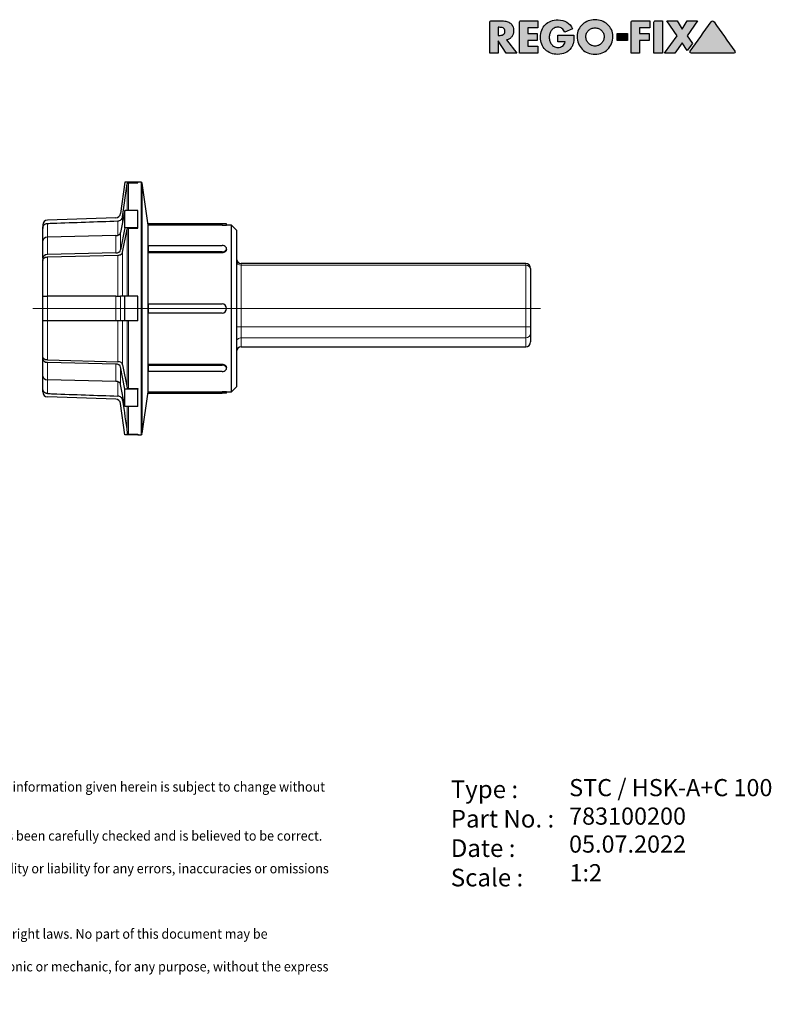
# Model space of a CAD drawing. Units: millimetres. Extents: x 15 to 284, y -11 to 190.
# Drawn here: x 131 to 284, y -11 to 190 of the extents above; entities that cross this region are included whole.
import ezdxf
from ezdxf.entities.mleader import LeaderData, LeaderLine
from ezdxf.lldxf.tags import DXFTag
from ezdxf.math import Vec2, Vec3

# ---------------------------------------------------------------- set-up
doc = ezdxf.new("R2010")
doc.units = ezdxf.units.MM
for name, color, linetype in [('Default', 7, 'Continuous'), ('mittellinie', 7, 'Continuous'), ('schraffur', 7, 'Continuous'), ('tangente', 7, 'Continuous'), ('visible', 7, 'Continuous')]:
    doc.layers.add(name, color=color, linetype=linetype)
tags = doc.linetypes.add('CENTER2', pattern=[28.575, 19.05, -3.175, 3.175, -3.175]).pattern_tags.tags
tags[10:11] = [DXFTag(74, 4), DXFTag(75, 0), DXFTag(340, '0'), DXFTag(46, 0.0), DXFTag(50, 0.0), DXFTag(44, 0.0), DXFTag(45, 0.0)]
tags[8:9] = [DXFTag(74, 4), DXFTag(75, 0), DXFTag(340, '0'), DXFTag(46, 0.0), DXFTag(50, 0.0), DXFTag(44, 0.0), DXFTag(45, 0.0)]
tags[6:7] = [DXFTag(74, 4), DXFTag(75, 0), DXFTag(340, '0'), DXFTag(46, 0.0), DXFTag(50, 0.0), DXFTag(44, 0.0), DXFTag(45, 0.0)]
tags[4:5] = [DXFTag(74, 4), DXFTag(75, 0), DXFTag(340, '0'), DXFTag(46, 0.0), DXFTag(50, 0.0), DXFTag(44, 0.0), DXFTag(45, 0.0)]

# ---------------------------------------------------------------- blocks, each defined once
blk = doc.blocks.new('SEANNOT_GROUP')
at = {"layer": 'mittellinie', "color": 136, "linetype": 'CENTER2', "lineweight": 13}
blk.add_line((133.82, 131.04), (237.32, 131.04), dxfattribs=at)
blk = doc.blocks.new('_Dot')
at = {"color": 0, "linetype": 'ByBlock', "lineweight": -2}
blk.add_line((-0.5, 0), (-1, 0), dxfattribs=at)
at = {"color": 0, "linetype": 'ByBlock', "const_width": 0.5}
blk.add_lwpolyline([(-0.25, 0, 1), (0.25, 0, 1)], format="xyb", close=True, dxfattribs=at)
blk = doc.blocks.new('RF-Homepage')
at = {"layer": 'schraffur', "linetype": 'Continuous', "lineweight": 5}
h = blk.add_hatch(color=7, dxfattribs=at)
edge = h.paths.add_edge_path()
edge.add_spline(control_points=[(230.4, 185.82), (230.63, 185.86), (230.84, 185.94), (231.02, 186.05), (231.2, 186.17), (231.34, 186.31), (231.47, 186.48), (231.59, 186.64), (231.68, 186.83), (231.75, 187.03), (231.81, 187.24), (231.84, 187.45), (231.84, 188.04), (231.78, 188.34), (231.67, 188.6), (231.55, 188.85), (231.39, 189.06), (231.18, 189.22), (230.98, 189.39), (230.74, 189.51), (230.46, 189.59), (230.18, 189.67), (229.88, 189.71), (229.55, 189.71), (228.79, 189.71), (228.04, 189.71), (227.28, 189.71), (227.21, 189.71), (227.14, 189.68), (227.03, 189.57), (227, 189.5), (227, 189.42), (227, 187.32), (227, 185.22), (227, 183.12)], knot_values=[0, 0, 0, 0, 0.04393, 0.04393, 0.04393, 0.085276, 0.085276, 0.085276, 0.126753, 0.126753, 0.126753, 0.168816, 0.168816, 0.232751, 0.232751, 0.232751, 0.285836, 0.285836, 0.285836, 0.34017, 0.34017, 0.34017, 0.401012, 0.401012, 0.401012, 0.552059, 0.552059, 0.552059, 0.567088, 0.567088, 0.581516, 0.581516, 0.581516, 1, 1, 1, 1], degree=3, periodic=0)
edge.add_line((227, 183.12), (228.71, 183.12))
edge.add_line((228.71, 183.12), (228.71, 185.65))
edge.add_line((228.71, 185.65), (230.34, 183.12))
edge.add_line((230.34, 183.12), (232.48, 183.12))
edge.add_line((232.48, 183.12), (230.4, 185.82))
edge = h.paths.add_edge_path()
edge.add_line((228.71, 188.4), (228.71, 186.75))
edge.add_line((228.71, 186.75), (228.88, 186.75))
edge.add_spline(control_points=[(228.88, 186.75), (229.02, 186.75), (229.16, 186.76), (229.3, 186.78), (229.44, 186.8), (229.56, 186.84), (229.68, 186.9), (229.8, 186.95), (229.89, 187.03), (230.03, 187.25), (230.06, 187.4), (230.06, 187.75), (230.03, 187.9), (229.89, 188.12), (229.8, 188.2), (229.68, 188.26), (229.56, 188.31), (229.44, 188.35), (229.3, 188.37), (229.16, 188.39), (229.02, 188.4), (228.88, 188.4), (228.82, 188.4), (228.77, 188.4), (228.71, 188.4)], knot_values=[0, 0, 0, 0, 0.120356, 0.120356, 0.120356, 0.236352, 0.236352, 0.236352, 0.355132, 0.355132, 0.473911, 0.473911, 0.594234, 0.594234, 0.714556, 0.714556, 0.714556, 0.830343, 0.830343, 0.830343, 0.950696, 0.950696, 0.950696, 1, 1, 1, 1], degree=3, periodic=0)
h = blk.add_hatch(color=7, dxfattribs=at)
edge = h.paths.add_edge_path()
edge.add_spline(control_points=[(236.78, 189.71), (235.62, 189.71), (234.47, 189.71), (233.31, 189.71), (233.23, 189.71), (233.16, 189.68), (233.05, 189.57), (233.02, 189.5), (233.02, 189.42), (233.02, 187.32), (233.02, 185.22), (233.02, 183.12)], knot_values=[0, 0, 0, 0, 0.339289, 0.339289, 0.339289, 0.361867, 0.361867, 0.383542, 0.383542, 0.383542, 1, 1, 1, 1], degree=3, periodic=0)
edge.add_line((233.02, 183.12), (236.78, 183.12))
edge.add_line((236.78, 183.12), (236.78, 184.57))
edge.add_line((236.78, 184.57), (234.73, 184.57))
edge.add_line((234.73, 184.57), (234.73, 185.7))
edge.add_line((234.73, 185.7), (236.68, 185.7))
edge.add_line((236.68, 185.7), (236.68, 187.16))
edge.add_line((236.68, 187.16), (234.73, 187.16))
edge.add_line((234.73, 187.16), (234.73, 188.26))
edge.add_line((234.73, 188.26), (236.78, 188.26))
edge.add_line((236.78, 188.26), (236.78, 189.71))
h = blk.add_hatch(color=7, dxfattribs=at)
edge = h.paths.add_edge_path()
edge.add_spline(control_points=[(243.88, 188.06), (243.6, 188.69), (243.2, 189.15), (242.18, 189.76), (241.59, 189.91), (240.38, 189.91), (239.89, 189.83), (239.45, 189.66), (239.01, 189.49), (238.63, 189.25), (238.32, 188.94), (238.01, 188.63), (237.76, 188.26), (237.59, 187.82), (237.42, 187.38), (237.33, 186.9), (237.33, 185.84), (237.42, 185.37), (237.59, 184.94), (237.76, 184.51), (238, 184.14), (238.31, 183.84), (238.61, 183.53), (238.99, 183.3), (239.42, 183.13), (239.85, 182.96), (240.33, 182.88), (241.4, 182.88), (241.91, 182.98), (242.38, 183.18), (242.85, 183.39), (243.24, 183.72), (243.57, 184.18), (243.71, 184.37), (243.81, 184.56), (243.88, 184.75), (243.96, 184.94), (244.01, 185.14), (244.08, 185.54), (244.11, 185.74), (244.12, 185.94), (244.13, 186.15), (244.14, 186.36), (244.14, 186.58), (244.14, 186.65), (244.14, 186.71), (244.14, 186.78)], knot_values=[0, 0, 0, 0, 0.090318, 0.090318, 0.180636, 0.180636, 0.250511, 0.250511, 0.250511, 0.315318, 0.315318, 0.315318, 0.380099, 0.380099, 0.380099, 0.452117, 0.452117, 0.521341, 0.521341, 0.521341, 0.585058, 0.585058, 0.585058, 0.648804, 0.648804, 0.648804, 0.718817, 0.718817, 0.794482, 0.794482, 0.794482, 0.869737, 0.869737, 0.869737, 0.901352, 0.901352, 0.901352, 0.930638, 0.930638, 0.959924, 0.959924, 0.959924, 0.99046, 0.99046, 0.99046, 1, 1, 1, 1], degree=3, periodic=0)
edge.add_line((244.14, 186.78), (240.83, 186.78))
edge.add_line((240.83, 186.78), (240.83, 185.43))
edge.add_line((240.83, 185.43), (242.33, 185.43))
edge.add_spline(control_points=[(242.33, 185.43), (242.32, 185.24), (242.26, 185.07), (242.18, 184.93), (242.09, 184.79), (241.98, 184.67), (241.85, 184.58), (241.71, 184.48), (241.56, 184.41), (241.39, 184.36), (241.22, 184.31), (241.04, 184.29), (240.57, 184.29), (240.32, 184.34), (240.1, 184.46), (239.89, 184.58), (239.71, 184.74), (239.56, 184.93), (239.42, 185.13), (239.31, 185.35), (239.16, 185.84), (239.12, 186.09), (239.12, 186.6), (239.15, 186.85), (239.23, 187.1), (239.3, 187.35), (239.41, 187.57), (239.55, 187.77), (239.69, 187.96), (239.87, 188.13), (240.08, 188.25), (240.3, 188.37), (240.55, 188.43), (241.18, 188.43), (241.47, 188.34), (241.71, 188.14), (241.96, 187.95), (242.14, 187.7), (242.26, 187.38)], knot_values=[0, 0, 0, 0, 0.052841, 0.052841, 0.052841, 0.101808, 0.101808, 0.101808, 0.152742, 0.152742, 0.152742, 0.204687, 0.204687, 0.285202, 0.285202, 0.285202, 0.35757, 0.35757, 0.35757, 0.434011, 0.434011, 0.510452, 0.510452, 0.584846, 0.584846, 0.584846, 0.659397, 0.659397, 0.659397, 0.732208, 0.732208, 0.732208, 0.808821, 0.808821, 0.905063, 0.905063, 0.905063, 1, 1, 1, 1], degree=3, periodic=0)
edge.add_line((242.26, 187.38), (243.88, 188.06))
h = blk.add_hatch(color=7, dxfattribs=at)
edge = h.paths.add_edge_path()
edge.add_spline(control_points=[(248.44, 189.95), (247.97, 189.95), (247.51, 189.87), (247.07, 189.7), (246.63, 189.53), (246.24, 189.3), (245.9, 189), (245.56, 188.7), (245.3, 188.34), (245.09, 187.92), (244.89, 187.5), (244.79, 187.05), (244.79, 186.01), (244.88, 185.52), (245.06, 185.08), (245.24, 184.63), (245.5, 184.25), (246.15, 183.6), (246.53, 183.35), (246.98, 183.17), (247.43, 182.99), (247.91, 182.9), (248.97, 182.9), (249.46, 182.99), (249.91, 183.17), (250.36, 183.35), (250.74, 183.6), (251.06, 183.92), (251.38, 184.25), (251.63, 184.63), (251.82, 185.08), (252, 185.52), (252.09, 186.01), (252.09, 187.05), (251.99, 187.5), (251.79, 187.92), (251.59, 188.34), (251.31, 188.69), (250.98, 189), (250.64, 189.3), (250.25, 189.54), (249.81, 189.7), (249.38, 189.86), (248.92, 189.95), (248.44, 189.95)], knot_values=[0, 0, 0, 0, 0.062091, 0.062091, 0.062091, 0.122527, 0.122527, 0.122527, 0.182411, 0.182411, 0.182411, 0.244309, 0.244309, 0.31139, 0.31139, 0.31139, 0.373038, 0.373038, 0.434249, 0.434249, 0.434249, 0.50051, 0.50051, 0.566483, 0.566483, 0.566483, 0.627746, 0.627746, 0.627746, 0.689048, 0.689048, 0.689048, 0.756102, 0.756102, 0.817975, 0.817975, 0.817975, 0.877926, 0.877926, 0.877926, 0.9382, 0.9382, 0.9382, 1, 1, 1, 1], degree=3, periodic=0)
edge = h.paths.add_edge_path()
edge.add_spline(control_points=[(248.44, 184.57), (248.7, 184.57), (248.95, 184.62), (249.17, 184.72), (249.4, 184.82), (249.59, 184.96), (249.93, 185.31), (250.07, 185.51), (250.16, 185.75), (250.26, 185.99), (250.31, 186.25), (250.31, 186.76), (250.26, 186.98), (250.16, 187.19), (250.06, 187.4), (249.93, 187.59), (249.76, 187.75), (249.6, 187.92), (249.4, 188.05), (249.17, 188.14), (248.94, 188.23), (248.7, 188.29), (248.19, 188.29), (247.94, 188.24), (247.72, 188.14), (247.49, 188.04), (247.29, 187.92), (247.12, 187.75), (246.96, 187.59), (246.82, 187.4), (246.72, 187.19), (246.62, 186.98), (246.57, 186.76), (246.57, 186.25), (246.62, 185.99), (246.82, 185.51), (246.96, 185.31), (247.29, 184.96), (247.49, 184.82), (247.72, 184.72), (247.94, 184.62), (248.19, 184.57), (248.44, 184.57)], knot_values=[0, 0, 0, 0, 0.063792, 0.063792, 0.063792, 0.126583, 0.126583, 0.189375, 0.189375, 0.189375, 0.260408, 0.260408, 0.315974, 0.315974, 0.315974, 0.375109, 0.375109, 0.375109, 0.435995, 0.435995, 0.435995, 0.499769, 0.499769, 0.563543, 0.563543, 0.563543, 0.624232, 0.624232, 0.624232, 0.683587, 0.683587, 0.683587, 0.735794, 0.735794, 0.802534, 0.802534, 0.869273, 0.869273, 0.936013, 0.936013, 0.936013, 1, 1, 1, 1], degree=3, periodic=0)
h = blk.add_hatch(color=7, dxfattribs=at)
edge = h.paths.add_edge_path()
edge.add_spline(control_points=[(259.59, 189.71), (258.43, 189.71), (257.27, 189.71), (256.11, 189.71), (256.03, 189.71), (255.96, 189.68), (255.85, 189.57), (255.82, 189.5), (255.82, 189.42), (255.82, 187.32), (255.82, 185.22), (255.82, 183.12)], knot_values=[0, 0, 0, 0, 0.339662, 0.339662, 0.339662, 0.362332, 0.362332, 0.384095, 0.384095, 0.384095, 1, 1, 1, 1], degree=3, periodic=0)
edge.add_line((255.82, 183.12), (257.54, 183.12))
edge.add_line((257.54, 183.12), (257.54, 185.7))
edge.add_line((257.54, 185.7), (259.49, 185.7))
edge.add_line((259.49, 185.7), (259.49, 187.16))
edge.add_line((259.49, 187.16), (257.54, 187.16))
edge.add_line((257.54, 187.16), (257.54, 188.26))
edge.add_line((257.54, 188.26), (259.59, 188.26))
edge.add_line((259.59, 188.26), (259.59, 189.71))
h = blk.add_hatch(color=7, dxfattribs=at)
edge = h.paths.add_edge_path()
edge.add_spline(control_points=[(262.19, 189.73), (261.71, 189.73), (261.24, 189.73), (260.76, 189.73), (260.68, 189.73), (260.62, 189.7), (260.56, 189.64), (260.5, 189.59), (260.47, 189.52), (260.47, 189.44)], knot_values=[0, 0, 0, 0, 0.75801, 0.75801, 0.75801, 0.878982, 0.878982, 0.878982, 1, 1, 1, 1], degree=3, periodic=0)
edge.add_line((260.47, 189.44), (260.47, 183.12))
edge.add_line((260.47, 183.12), (262.19, 183.12))
edge.add_line((262.19, 183.12), (262.19, 189.73))
for points in [[(266.22, 188), (265.21, 189.71), (263.11, 189.71), (265.21, 186.64), (262.63, 183.12), (264.7, 183.12), (266.22, 185.26), (267.26, 183.65), (268.29, 185.11), (267.23, 186.64), (269.34, 189.71), (267.23, 189.71)], [(255.07, 185.7), (255.07, 187.16), (252.94, 187.16), (252.94, 185.7)]]:
    blk.add_hatch(color=7, dxfattribs=at).paths.add_polyline_path(points)
h = blk.add_hatch(color=7, dxfattribs=at)
edge = h.paths.add_edge_path()
edge.add_spline(control_points=[(272.71, 189.53), (272.62, 189.65), (272.52, 189.71), (272.28, 189.71), (272.19, 189.65), (272.1, 189.53), (270.7, 187.54), (269.29, 185.54), (267.88, 183.55)], knot_values=[0, 0, 0, 0, 0.044509, 0.044509, 0.090836, 0.090836, 0.090836, 1, 1, 1, 1], degree=3, periodic=0)
edge.add_spline(control_points=[(267.88, 183.55), (267.83, 183.46), (267.8, 183.39), (267.8, 183.34), (267.81, 183.19), (267.91, 183.12), (268.11, 183.12)], knot_values=[0, 0, 0, 0, 0.343907, 0.343907, 0.343907, 1, 1, 1, 1], degree=3, periodic=0)
edge.add_spline(control_points=[(268.11, 183.12), (270.98, 183.12), (273.85, 183.12), (276.72, 183.12), (276.91, 183.12), (277.01, 183.19), (277.01, 183.4), (276.98, 183.47), (276.93, 183.55), (275.53, 185.54), (274.12, 187.54), (272.71, 189.53)], knot_values=[0, 0, 0, 0, 0.518887, 0.518887, 0.518887, 0.54491, 0.54491, 0.558135, 0.558135, 0.558135, 1, 1, 1, 1], degree=3, periodic=0)
at = {"layer": 'Default', "color": 7, "linetype": 'Continuous', "lineweight": 25}
for p, q in [((236.78, 189.71), (236.78, 188.26)), ((259.59, 189.71), (259.59, 188.26)), ((260.47, 183.12), (260.47, 189.44)), ((262.19, 189.73), (262.19, 183.12)), ((265.21, 186.64), (263.11, 189.71)), ((263.11, 189.71), (265.21, 189.71)), ((265.21, 189.71), (266.22, 188)), ((266.22, 188), (267.23, 189.71)), ((269.34, 189.71), (267.23, 186.64)), ((267.23, 189.71), (269.34, 189.71)), ((228.71, 188.4), (228.71, 186.75)), ((234.73, 188.26), (234.73, 187.16)), ((236.78, 188.26), (234.73, 188.26)), ((234.73, 187.16), (236.68, 187.16)), ((236.68, 187.16), (236.68, 185.7)), ((243.88, 188.06), (242.26, 187.38)), ((252.94, 187.16), (255.07, 187.16)), ((252.94, 185.7), (252.94, 187.16)), ((255.07, 187.16), (255.07, 185.7)), ((257.54, 188.26), (257.54, 187.16)), ((259.59, 188.26), (257.54, 188.26)), ((257.54, 187.16), (259.49, 187.16)), ((259.49, 187.16), (259.49, 185.7)), ((228.71, 186.75), (228.88, 186.75)), ((228.71, 185.65), (228.71, 183.12)), ((230.34, 183.12), (228.71, 185.65)), ((230.4, 185.82), (232.48, 183.12)), ((234.73, 185.7), (234.73, 184.57)), ((236.68, 185.7), (234.73, 185.7)), ((240.83, 186.78), (244.14, 186.78)), ((240.83, 185.43), (240.83, 186.78)), ((242.33, 185.43), (240.83, 185.43)), ((255.07, 185.7), (252.94, 185.7)), ((257.54, 185.7), (257.54, 183.12)), ((259.49, 185.7), (257.54, 185.7)), ((262.63, 183.12), (265.21, 186.64)), ((266.22, 185.26), (264.7, 183.12)), ((267.26, 183.65), (266.22, 185.26)), ((267.23, 186.64), (268.29, 185.11)), ((268.29, 185.11), (267.26, 183.65)), ((228.71, 183.12), (227, 183.12)), ((232.48, 183.12), (230.34, 183.12)), ((236.78, 183.12), (233.02, 183.12)), ((234.73, 184.57), (236.78, 184.57)), ((236.78, 184.57), (236.78, 183.12)), ((257.54, 183.12), (255.82, 183.12)), ((262.19, 183.12), (260.47, 183.12)), ((264.7, 183.12), (262.63, 183.12))]:
    blk.add_line(p, q, dxfattribs=at)
for points, knots in [([(227, 183.12), (227, 185.22), (227, 187.32), (227, 189.42), (227, 189.5), (227.03, 189.57), (227.14, 189.68), (227.21, 189.71), (227.28, 189.71), (228.04, 189.71), (228.79, 189.71), (229.55, 189.71), (229.88, 189.71), (230.18, 189.67), (230.46, 189.59), (230.74, 189.51), (230.98, 189.39), (231.18, 189.22), (231.39, 189.06), (231.55, 188.85), (231.67, 188.6), (231.78, 188.34), (231.84, 188.04), (231.84, 187.45), (231.81, 187.24), (231.75, 187.03), (231.68, 186.83), (231.59, 186.64), (231.47, 186.48), (231.34, 186.31), (231.2, 186.17), (231.02, 186.05), (230.84, 185.94), (230.63, 185.86), (230.4, 185.82)], [0, 0, 0, 0, 0.418484, 0.418484, 0.418484, 0.432912, 0.432912, 0.447941, 0.447941, 0.447941, 0.598988, 0.598988, 0.598988, 0.65983, 0.65983, 0.65983, 0.714164, 0.714164, 0.714164, 0.767249, 0.767249, 0.767249, 0.831184, 0.831184, 0.873247, 0.873247, 0.873247, 0.914724, 0.914724, 0.914724, 0.95607, 0.95607, 0.95607, 1, 1, 1, 1]), ([(233.02, 183.12), (233.02, 185.22), (233.02, 187.32), (233.02, 189.42), (233.02, 189.5), (233.05, 189.57), (233.16, 189.68), (233.23, 189.71), (233.31, 189.71), (234.47, 189.71), (235.62, 189.71), (236.78, 189.71)], [0, 0, 0, 0, 0.616458, 0.616458, 0.616458, 0.638133, 0.638133, 0.660711, 0.660711, 0.660711, 1, 1, 1, 1]), ([(244.14, 186.78), (244.14, 186.71), (244.14, 186.65), (244.14, 186.58), (244.14, 186.36), (244.13, 186.15), (244.12, 185.94), (244.11, 185.74), (244.08, 185.54), (244.01, 185.14), (243.96, 184.94), (243.88, 184.75), (243.81, 184.56), (243.71, 184.37), (243.57, 184.18), (243.24, 183.72), (242.85, 183.39), (242.38, 183.18), (241.91, 182.98), (241.4, 182.88), (240.33, 182.88), (239.85, 182.96), (239.42, 183.13), (238.99, 183.3), (238.61, 183.53), (238.31, 183.84), (238, 184.14), (237.76, 184.51), (237.59, 184.94), (237.42, 185.37), (237.33, 185.84), (237.33, 186.9), (237.42, 187.38), (237.59, 187.82), (237.76, 188.26), (238.01, 188.63), (238.32, 188.94), (238.63, 189.25), (239.01, 189.49), (239.45, 189.66), (239.89, 189.83), (240.38, 189.91), (241.59, 189.91), (242.18, 189.76), (243.2, 189.15), (243.6, 188.69), (243.88, 188.06)], [0, 0, 0, 0, 0.00954, 0.00954, 0.00954, 0.040076, 0.040076, 0.040076, 0.069362, 0.069362, 0.098648, 0.098648, 0.098648, 0.130263, 0.130263, 0.130263, 0.205518, 0.205518, 0.205518, 0.281183, 0.281183, 0.351196, 0.351196, 0.351196, 0.414942, 0.414942, 0.414942, 0.478659, 0.478659, 0.478659, 0.547883, 0.547883, 0.619901, 0.619901, 0.619901, 0.684682, 0.684682, 0.684682, 0.749489, 0.749489, 0.749489, 0.819364, 0.819364, 0.909682, 0.909682, 1, 1, 1, 1]), ([(248.44, 189.95), (248.92, 189.95), (249.38, 189.86), (249.81, 189.7), (250.25, 189.54), (250.64, 189.3), (250.98, 189), (251.31, 188.69), (251.59, 188.34), (251.79, 187.92), (251.99, 187.5), (252.09, 187.05), (252.09, 186.01), (252, 185.52), (251.82, 185.08), (251.63, 184.63), (251.38, 184.25), (251.06, 183.92), (250.74, 183.6), (250.36, 183.35), (249.91, 183.17), (249.46, 182.99), (248.97, 182.9), (247.91, 182.9), (247.43, 182.99), (246.98, 183.17), (246.53, 183.35), (246.15, 183.6), (245.5, 184.25), (245.24, 184.63), (245.06, 185.08), (244.88, 185.52), (244.79, 186.01), (244.79, 187.05), (244.89, 187.5), (245.09, 187.92), (245.3, 188.34), (245.56, 188.7), (245.9, 189), (246.24, 189.3), (246.63, 189.53), (247.07, 189.7), (247.51, 189.87), (247.97, 189.95), (248.44, 189.95)], [0, 0, 0, 0, 0.0618, 0.0618, 0.0618, 0.122074, 0.122074, 0.122074, 0.182025, 0.182025, 0.182025, 0.243898, 0.243898, 0.310952, 0.310952, 0.310952, 0.372254, 0.372254, 0.372254, 0.433517, 0.433517, 0.433517, 0.49949, 0.49949, 0.565751, 0.565751, 0.565751, 0.626962, 0.626962, 0.68861, 0.68861, 0.68861, 0.755691, 0.755691, 0.817589, 0.817589, 0.817589, 0.877473, 0.877473, 0.877473, 0.937909, 0.937909, 0.937909, 1, 1, 1, 1]), ([(255.82, 183.12), (255.82, 185.22), (255.82, 187.32), (255.82, 189.42), (255.82, 189.5), (255.85, 189.57), (255.96, 189.68), (256.03, 189.71), (256.11, 189.71), (257.27, 189.71), (258.43, 189.71), (259.59, 189.71)], [0, 0, 0, 0, 0.615905, 0.615905, 0.615905, 0.637668, 0.637668, 0.660338, 0.660338, 0.660338, 1, 1, 1, 1]), ([(260.47, 189.44), (260.47, 189.52), (260.5, 189.59), (260.56, 189.64), (260.62, 189.7), (260.68, 189.73), (260.76, 189.73), (261.24, 189.73), (261.71, 189.73), (262.19, 189.73)], [0, 0, 0, 0, 0.121018, 0.121018, 0.121018, 0.24199, 0.24199, 0.24199, 1, 1, 1, 1]), ([(267.88, 183.55), (269.29, 185.54), (270.7, 187.54), (272.1, 189.53), (272.19, 189.65), (272.28, 189.71), (272.52, 189.71), (272.62, 189.65), (272.71, 189.53)], [0, 0, 0, 0, 0.909164, 0.909164, 0.909164, 0.955491, 0.955491, 1, 1, 1, 1]), ([(272.71, 189.53), (274.12, 187.54), (275.53, 185.54), (276.93, 183.55), (276.98, 183.47), (277.01, 183.4), (277.01, 183.19), (276.91, 183.12), (276.72, 183.12), (273.85, 183.12), (270.98, 183.12), (268.11, 183.12)], [0, 0, 0, 0, 0.441865, 0.441865, 0.441865, 0.45509, 0.45509, 0.481113, 0.481113, 0.481113, 1, 1, 1, 1]), ([(228.88, 186.75), (229.02, 186.75), (229.16, 186.76), (229.3, 186.78), (229.44, 186.8), (229.56, 186.84), (229.68, 186.9), (229.8, 186.95), (229.89, 187.03), (230.03, 187.25), (230.06, 187.4), (230.06, 187.75), (230.03, 187.9), (229.89, 188.12), (229.8, 188.2), (229.68, 188.26), (229.56, 188.31), (229.44, 188.35), (229.3, 188.37), (229.16, 188.39), (229.02, 188.4), (228.88, 188.4), (228.82, 188.4), (228.77, 188.4), (228.71, 188.4)], [0, 0, 0, 0, 0.120356, 0.120356, 0.120356, 0.236352, 0.236352, 0.236352, 0.355132, 0.355132, 0.473911, 0.473911, 0.594234, 0.594234, 0.714556, 0.714556, 0.714556, 0.830343, 0.830343, 0.830343, 0.950696, 0.950696, 0.950696, 1, 1, 1, 1]), ([(242.26, 187.38), (242.14, 187.7), (241.96, 187.95), (241.71, 188.14), (241.47, 188.34), (241.18, 188.43), (240.55, 188.43), (240.3, 188.37), (240.08, 188.25), (239.87, 188.13), (239.69, 187.96), (239.55, 187.77), (239.41, 187.57), (239.3, 187.35), (239.23, 187.1), (239.15, 186.85), (239.12, 186.6), (239.12, 186.09), (239.16, 185.84), (239.31, 185.35), (239.42, 185.13), (239.56, 184.93), (239.71, 184.74), (239.89, 184.58), (240.1, 184.46), (240.32, 184.34), (240.57, 184.29), (241.04, 184.29), (241.22, 184.31), (241.39, 184.36), (241.56, 184.41), (241.71, 184.48), (241.85, 184.58), (241.98, 184.67), (242.09, 184.79), (242.18, 184.93), (242.26, 185.07), (242.32, 185.24), (242.33, 185.43)], [0, 0, 0, 0, 0.094937, 0.094937, 0.094937, 0.191179, 0.191179, 0.267792, 0.267792, 0.267792, 0.340603, 0.340603, 0.340603, 0.415154, 0.415154, 0.415154, 0.489548, 0.489548, 0.565989, 0.565989, 0.64243, 0.64243, 0.64243, 0.714798, 0.714798, 0.714798, 0.795313, 0.795313, 0.847258, 0.847258, 0.847258, 0.898192, 0.898192, 0.898192, 0.947159, 0.947159, 0.947159, 1, 1, 1, 1]), ([(248.44, 184.57), (248.7, 184.57), (248.95, 184.62), (249.17, 184.72), (249.4, 184.82), (249.59, 184.96), (249.93, 185.31), (250.07, 185.51), (250.16, 185.75), (250.26, 185.99), (250.31, 186.25), (250.31, 186.76), (250.26, 186.98), (250.16, 187.19), (250.06, 187.4), (249.93, 187.59), (249.76, 187.75), (249.6, 187.92), (249.4, 188.05), (249.17, 188.14), (248.94, 188.23), (248.7, 188.29), (248.19, 188.29), (247.94, 188.24), (247.72, 188.14), (247.49, 188.04), (247.29, 187.92), (247.12, 187.75), (246.96, 187.59), (246.82, 187.4), (246.72, 187.19), (246.62, 186.98), (246.57, 186.76), (246.57, 186.25), (246.62, 185.99), (246.82, 185.51), (246.96, 185.31), (247.29, 184.96), (247.49, 184.82), (247.72, 184.72), (247.94, 184.62), (248.19, 184.57), (248.44, 184.57)], [0, 0, 0, 0, 0.063792, 0.063792, 0.063792, 0.126583, 0.126583, 0.189375, 0.189375, 0.189375, 0.260408, 0.260408, 0.315974, 0.315974, 0.315974, 0.375109, 0.375109, 0.375109, 0.435995, 0.435995, 0.435995, 0.499769, 0.499769, 0.563543, 0.563543, 0.563543, 0.624232, 0.624232, 0.624232, 0.683587, 0.683587, 0.683587, 0.735794, 0.735794, 0.802534, 0.802534, 0.869273, 0.869273, 0.936013, 0.936013, 0.936013, 1, 1, 1, 1]), ([(268.11, 183.12), (267.91, 183.12), (267.81, 183.19), (267.8, 183.34), (267.8, 183.39), (267.83, 183.46), (267.88, 183.55)], [0, 0, 0, 0, 0.656093, 0.656093, 0.656093, 1, 1, 1, 1])]:
    blk.add_open_spline(points, degree=3, knots=knots, dxfattribs=at)
at = {"layer": 'Default', "attachment_point": 1}
for s, insert, char_height, width in [('{\\fArial Narrow|b0||i0||c0|p34;\\C7;\\H2.;\\W0.94;This is a non-controlled copy. All information given herein is subject to change without notice\\P}{\\fArial Narrow|b0||i0||c0|p34;\\C7;\\H2.;\\W0.94;\\P}{\\fArial Narrow|b0||i0||c0|p34;\\C7;\\H2.;\\W0.94;The information given herein has been carefully checked and is believed to be correct. REGO-FIX,\\P}{\\fArial Narrow|b0||i0||c0|p34;\\C7;\\H2.;\\W0.94;however, assumes no responsibility or liability for any errors, inaccuracies or omissions that may appear\\P}{\\fArial Narrow|b0||i0||c0|p34;\\C7;\\H2.;\\W0.94;in this drawing\\P}{\\fArial Narrow|b0||i0||c0|p34;\\C7;\\H2.;\\W0.94;\\P}{\\fArial Narrow|b0||i0||c0|p34;\\C7;\\H2.;\\W0.94;This document is subject to copyright laws. No part of this document may be reproduced or transmitted\\P}{\\fArial Narrow|b0||i0||c0|p34;\\C7;\\H2.;\\W0.94;in any form or any means, electronic or mechanic, for any purpose, without the express written permission\\P}{\\fArial Narrow|b0||i0||c0|p34;\\C7;\\H2.;\\W0.94;of REGO-FIX\\P}{\\fArial Narrow|b0||i0||c0|p34;\\C7;\\H1.5;\\W0.94;\\P}', (90.38, 34.49), 2, 104.0282), ('{\\fVectora Com 45 Light|b0||i0||c0|p34;\\C7;\\H3.6;\\W1.;Type :\\P}{\\fVectora Com 45 Light|b0||i0||c0|p34;\\C7;\\H3.6;\\W1.;Part No. :\\P}{\\fVectora Com 45 Light|b0||i0||c0|p34;\\C7;\\H3.6;\\W1.;Date : \\P}{\\fVectora Com 45 Light|b0||i0||c0|p34;\\C7;\\H3.6;\\W1.;Scale :}', (219.03, 34.77), 3.6, 23.7971)]:
    blk.add_mtext(s, dxfattribs=dict(at, insert=insert, char_height=char_height, width=width))
at = {"layer": 'Default', "color": 7, "linetype": 'Continuous', "lineweight": 35}
ml = blk.add_multileader_mtext('Standard', dxfattribs=at)
ml.set_content('{\\pxsm0.9;\\fVectora Com 45 Light|b1||i0||c0|p34;\\W1.;STC / HSK-A+C 100\\P}', color=256)
ml.set_leader_properties()
ml.set_arrow_properties(name='DOT')
ml.build(insert=Vec2(0, 0))
ml.multileader.update_dxf_attribs({"leader_type": 0, "dogleg_length": 0, "arrow_head_size": 5.25})
ctx = ml.context
ctx.base_point, ctx.char_height, ctx.arrow_head_size, ctx.landing_gap_size = Vec3(241.18, 33.23), 3.5, 5.25, 1.23
ctx.mtext.insert = Vec3(243.18, 35.06)
ml = blk.add_multileader_mtext('Standard', dxfattribs=at)
ml.set_content('{\\pxsm0.9;\\fVectora Com 45 Light|b1||i0||c0|p34;\\W1.;783100200\\P}', color=256)
ml.set_leader_properties()
ml.set_arrow_properties(name='DOT')
ml.build(insert=Vec2(0, 0))
ml.multileader.update_dxf_attribs({"leader_type": 0, "dogleg_length": 0, "arrow_head_size": 5.25})
ctx = ml.context
ctx.base_point, ctx.char_height, ctx.arrow_head_size, ctx.landing_gap_size = Vec3(241.15, 27.47), 3.5, 5.25, 1.23
ctx.mtext.insert = Vec3(243.15, 29.25)
at = {"layer": 'Default', "color": 7, "linetype": 'Continuous', "lineweight": 25}
ml = blk.add_multileader_mtext('Standard', dxfattribs=at)
ml.set_content('{\\pxsm0.9;\\fVectora Com 45 Light|b0||i0||c0|p34;\\W1.;05.07.2022\\P}', color=256)
ml.set_leader_properties()
ml.set_arrow_properties(name='DOT')
ml.build(insert=Vec2(0, 0))
ml.multileader.update_dxf_attribs({"leader_type": 0, "dogleg_length": 0, "arrow_head_size": 3.5})
ctx = ml.context
ctx.base_point, ctx.char_height, ctx.arrow_head_size, ctx.landing_gap_size = Vec3(241.15, 21.77), 3.5, 3.5, 1.23
ctx.mtext.insert = Vec3(243.15, 23.55)
at = {"layer": 'Default', "color": 7, "linetype": 'Continuous', "lineweight": 13}
ml = blk.add_multileader_mtext('Standard', dxfattribs=at)
ml.set_content('{\\pxsm0.9;\\fVectora Com 45 Light|b0||i0||c0|p34;\\W1.;1:2\\P}', color=256)
ml.set_leader_properties()
ml.set_arrow_properties(name='DOT')
ml.build(insert=Vec2(0, 0))
ml.multileader.update_dxf_attribs({"leader_type": 0, "dogleg_length": 0, "arrow_head_size": 3.5})
ctx = ml.context
ctx.base_point, ctx.char_height, ctx.arrow_head_size, ctx.landing_gap_size = Vec3(241.24, 15.95), 3.5, 3.5, 1.23
ctx.mtext.insert = Vec3(243.24, 17.7)

msp = doc.modelspace()

# ---------------------------------------------------------------- linework, layer by layer
at = {"layer": 'tangente', "color": 7, "linetype": 'Continuous', "lineweight": 13}
for p, q in [((153.3, 156.67), (153.3, 151.02)), ((155.87, 105.29), (155.87, 156.79)), ((153.06, 151.02), (153.06, 156.46)), ((156.12, 156.58), (156.12, 105.51)), ((151.17, 145.99), (151.17, 148.91)), ((152.12, 149.77), (152.12, 148.71)), ((136.78, 148.4), (136.78, 145.56)), ((153.06, 133.54), (153.06, 147.24)), ((153.3, 147.4), (153.3, 133.54)), ((172.39, 148.31), (172.39, 148.02)), ((136.78, 145.56), (136.78, 142.03)), ((150.73, 142.37), (150.73, 145.91)), ((151.69, 146.52), (151.69, 142.98)), ((172.39, 142.6), (172.39, 142.39)), ((136.78, 141.55), (136.78, 133.54)), ((151.17, 133.54), (151.17, 141.91)), ((152.12, 142.52), (152.12, 133.54)), ((176.32, 139.85), (176.32, 140.21)), ((176.32, 139.85), (176.32, 127.32)), ((234.32, 139.85), (176.32, 139.85)), ((234.32, 139.85), (234.32, 140.21)), ((234.32, 127.32), (234.32, 139.85)), ((136.78, 133.54), (136.78, 128.54)), ((150.73, 128.54), (150.73, 133.54)), ((151.69, 133.54), (151.69, 128.54)), ((136.78, 128.54), (136.78, 120.54)), ((151.17, 120.18), (151.17, 128.54)), ((152.12, 128.54), (152.12, 119.57)), ((153.06, 114.84), (153.06, 128.54)), ((153.3, 128.54), (153.3, 114.69)), ((176.32, 127.32), (176.32, 125.08)), ((234.32, 127.32), (176.32, 127.32)), ((234.32, 125.08), (234.32, 127.32)), ((176.32, 125.08), (176.32, 123.21)), ((234.32, 125.08), (176.32, 125.08)), ((234.32, 123.21), (234.32, 125.08)), ((136.78, 120.06), (136.78, 116.52)), ((150.73, 116.18), (150.73, 119.71)), ((151.69, 119.11), (151.69, 115.57)), ((172.39, 119.49), (172.39, 119.69)), ((136.78, 116.52), (136.78, 113.69)), ((151.17, 113.18), (151.17, 116.1)), ((152.12, 113.37), (152.12, 112.31)), ((172.39, 113.78), (172.39, 114.07)), ((153.06, 105.63), (153.06, 111.07)), ((153.3, 111.07), (153.3, 105.42))]:
    msp.add_line(p, q, dxfattribs=at)
for centre, major_axis, ratio, start_param, end_param in [((176.32, 140.71), (-1, 0), 0.855852, 0, 1.570796), ((234.32, 139), (-1, 0), 0.855852, 3.141593, 4.712389), ((176.32, 127.34), (1, 0), 0.02, 3.141593, 4.712389), ((234.32, 127.3), (1, 0), 0.02, 0, 1.570796), ((176.32, 124.2), (1, 0), 0.875852, 1.570796, 3.141593), ((234.32, 125.95), (1, 0), 0.875852, 4.712389, 6.283185)]:
    msp.add_ellipse(centre, major_axis=major_axis, ratio=ratio, start_param=start_param, end_param=end_param, dxfattribs=at)
at = {"layer": 'visible', "color": 7, "linetype": 'Continuous', "lineweight": 25}
for p, q in [((152.58, 156.79), (151.69, 150.43)), ((155.23, 156.79), (152.58, 156.79)), ((153.3, 156.67), (155.22, 156.67)), ((155.22, 156.67), (155.23, 156.79)), ((155.87, 156.79), (155.23, 156.79)), ((152.12, 149.77), (153.06, 156.46)), ((157.32, 148.04), (156.12, 156.58)), ((152.58, 151.02), (151.69, 146.52)), ((155.23, 151.02), (152.58, 151.02)), ((152.58, 147.48), (152.58, 151.02)), ((155.23, 149.25), (155.23, 151.02)), ((150.73, 149.56), (136.78, 149.08)), ((155.23, 147.48), (155.23, 149.25)), ((135.82, 148.08), (135.82, 147.39)), ((135.82, 144.86), (135.82, 147.39)), ((152.58, 147.48), (151.69, 142.98)), ((152.12, 142.52), (153.06, 147.24)), ((155.23, 147.48), (152.58, 147.48)), ((153.3, 147.4), (155.22, 147.4)), ((155.22, 147.4), (155.23, 147.48)), ((157.32, 114.04), (157.32, 148.04)), ((157.39, 148.04), (157.32, 148.04)), ((172.39, 148.31), (157.39, 148.31)), ((157.39, 148.31), (157.39, 148.02)), ((172.39, 148.02), (157.39, 148.02)), ((173.32, 148.31), (172.39, 148.31)), ((174.32, 148.04), (173.3, 148.04)), ((173.32, 148.04), (173.32, 148.31)), ((174.32, 114.04), (174.32, 148.04)), ((175.32, 147.04), (174.32, 148.04)), ((175.32, 147.04), (175.32, 115.04)), ((135.82, 141.32), (135.82, 144.86)), ((150.73, 145.91), (136.78, 145.56)), ((157.39, 142.6), (157.39, 143.91)), ((157.39, 143.91), (172.39, 143.91)), ((172.39, 142.6), (157.39, 142.6)), ((157.39, 142.6), (157.39, 142.39)), ((173.32, 143.06), (173.32, 143.25)), ((135.82, 141.32), (135.82, 140.83)), ((135.82, 133.54), (135.82, 140.83)), ((150.73, 142.37), (136.78, 142.03)), ((136.78, 141.55), (151.17, 141.91)), ((172.39, 142.39), (157.39, 142.39)), ((234.32, 140.21), (176.32, 140.21)), ((235.32, 139.21), (235.32, 139)), ((235.32, 139), (235.32, 127.3)), ((135.82, 128.54), (135.82, 133.54)), ((135.82, 133.54), (136.78, 133.54)), ((150.73, 133.54), (136.78, 133.54)), ((150.73, 133.54), (151.69, 133.54)), ((152.58, 133.54), (151.69, 133.54)), ((155.23, 133.54), (152.58, 133.54)), ((152.58, 128.54), (152.58, 133.54)), ((155.23, 131.04), (155.23, 133.54)), ((155.23, 128.54), (155.23, 131.04)), ((157.39, 130.12), (157.39, 131.97)), ((157.39, 131.97), (172.39, 131.97)), ((135.82, 121.25), (135.82, 128.54)), ((136.78, 128.54), (135.82, 128.54)), ((150.73, 128.54), (136.78, 128.54)), ((151.69, 128.54), (150.73, 128.54)), ((152.58, 128.54), (151.69, 128.54)), ((155.23, 128.54), (152.58, 128.54)), ((172.39, 130.12), (157.39, 130.12)), ((235.32, 127.3), (235.32, 125.95)), ((235.32, 125.95), (235.32, 124.21)), ((176.32, 123.21), (234.32, 123.21)), ((135.82, 120.77), (135.82, 121.25)), ((135.82, 117.23), (135.82, 120.77)), ((136.78, 120.54), (151.17, 120.18)), ((150.73, 119.71), (136.78, 120.06)), ((152.58, 114.6), (151.69, 119.11)), ((152.12, 119.57), (153.06, 114.84)), ((157.39, 119.49), (157.39, 119.69)), ((157.39, 119.69), (172.39, 119.69)), ((157.39, 118.18), (157.39, 119.49)), ((157.39, 119.49), (172.39, 119.49)), ((173.32, 118.84), (173.32, 119.02)), ((135.82, 114.7), (135.82, 117.23)), ((150.73, 116.18), (136.78, 116.52)), ((172.39, 118.18), (157.39, 118.18)), ((135.82, 114.01), (135.82, 114.7)), ((152.58, 111.07), (151.69, 115.57)), ((155.23, 114.6), (152.58, 114.6)), ((152.58, 111.07), (152.58, 114.6)), ((153.3, 114.69), (155.22, 114.69)), ((155.22, 114.69), (155.23, 114.6)), ((155.23, 112.84), (155.23, 114.6)), ((174.32, 114.04), (175.32, 115.04)), ((150.73, 112.52), (136.78, 113.01)), ((155.23, 111.07), (155.23, 112.84)), ((156.12, 105.51), (157.32, 114.04)), ((157.32, 114.04), (157.39, 114.04)), ((157.39, 113.78), (157.39, 114.07)), ((157.39, 114.07), (172.39, 114.07)), ((157.39, 113.78), (172.39, 113.78)), ((173.32, 113.78), (172.39, 113.78)), ((173.3, 114.04), (174.32, 114.04)), ((173.32, 113.78), (173.32, 114.04)), ((152.58, 105.29), (151.69, 111.66)), ((155.23, 111.07), (152.58, 111.07)), ((155.23, 105.29), (152.58, 105.29)), ((153.3, 105.42), (155.22, 105.42)), ((155.22, 105.42), (155.23, 105.29)), ((155.23, 105.29), (155.87, 105.29))]:
    msp.add_line(p, q, dxfattribs=at)
for centre, radius, start, end in [((155.87, 156.54), 0.25, 8, 90), ((136.82, 148.08), 1, 92, 180), ((150.7, 150.56), 1, 272, 352), ((172.39, 165.05), 17.03, 270.0028, 273.1163), ((176.32, 141.21), 1, 180, 270), ((234.32, 139.21), 1, 0, 90), ((172.39, 131.04), 0.925, 270, 90), ((176.32, 122.21), 1, 90, 180), ((234.32, 124.21), 1, 270, 0), ((136.82, 114.01), 1, 180, 268), ((150.7, 111.52), 1, 8, 88), ((172.39, 97.04), 17.03, 86.8837, 89.9972), ((155.87, 105.54), 0.25, 270, 352)]:
    msp.add_arc(centre, radius, start, end, dxfattribs=at)
for centre, major_axis, start_param, end_param in [((136.82, 144.86), (-1, 0), 4.747296, 6.283185), ((150.7, 146.61), (1, 0), 4.747296, 6.143559), ((150.7, 143.08), (1, 0), 4.747296, 6.143559), ((172.39, 143.25), (-0.925, 0), 1.570796, 4.712389), ((136.82, 141.32), (1, 0), 1.605703, 3.141593), ((136.82, 120.77), (-1, 0), 0, 1.53589), ((150.7, 119.01), (1, 0), 0.139626, 1.53589), ((172.39, 118.84), (-0.925, 0), 1.570796, 4.712389), ((136.82, 117.23), (1, 0), 3.141593, 4.677482), ((150.7, 115.47), (1, 0), 0.139626, 1.53589)]:
    msp.add_ellipse(centre, major_axis=major_axis, ratio=0.707107, start_param=start_param, end_param=end_param, dxfattribs=at)
for points, knots in [([(153.06, 156.46), (153.06, 156.52), (153.09, 156.57), (153.18, 156.65), (153.24, 156.67), (153.3, 156.67)], [0, 0, 0, 0, 0.5, 0.5, 1, 1, 1, 1]), ([(136.78, 148.4), (137.14, 148.41), (137.49, 148.42), (137.85, 148.44), (142.29, 148.59), (146.73, 148.75), (151.17, 148.91)], [0, 0, 0, 0, 0.07416, 0.07416, 0.07416, 1, 1, 1, 1]), ([(151.17, 148.91), (151.29, 148.91), (151.4, 148.93), (151.62, 149.02), (151.72, 149.09), (151.85, 149.21), (151.89, 149.25), (151.96, 149.34), (151.99, 149.39), (152.07, 149.55), (152.11, 149.66), (152.12, 149.77)], [0, 0, 0, 0, 0.25, 0.25, 0.5, 0.5, 0.625, 0.625, 0.75, 0.75, 1, 1, 1, 1]), ([(135.82, 147.39), (135.82, 147.45), (135.82, 147.52), (135.85, 147.64), (135.86, 147.7), (135.91, 147.82), (135.94, 147.88), (136.01, 147.99), (136.05, 148.04), (136.14, 148.13), (136.19, 148.18), (136.29, 148.25), (136.35, 148.28), (136.52, 148.36), (136.65, 148.39), (136.78, 148.4)], [0, 0, 0, 0, 0.125, 0.125, 0.25, 0.25, 0.375, 0.375, 0.5, 0.5, 0.625, 0.625, 0.75, 0.75, 1, 1, 1, 1]), ([(153.06, 147.24), (153.06, 147.29), (153.09, 147.33), (153.18, 147.38), (153.24, 147.4), (153.3, 147.4)], [0, 0, 0, 0, 0.5, 0.5, 1, 1, 1, 1]), ([(173.32, 143.06), (173.32, 142.89), (173.22, 142.72), (172.87, 142.47), (172.64, 142.39), (172.39, 142.39)], [0.5004392, 0.5004392, 0.5004392, 0.5004392, 0.75, 0.75, 1, 1, 1, 1]), ([(135.82, 140.83), (135.82, 140.88), (135.82, 140.92), (135.85, 141.01), (135.86, 141.06), (135.91, 141.14), (135.94, 141.18), (136.01, 141.26), (136.05, 141.3), (136.14, 141.36), (136.19, 141.39), (136.29, 141.44), (136.35, 141.47), (136.52, 141.52), (136.65, 141.54), (136.78, 141.55)], [0, 0, 0, 0, 0.125, 0.125, 0.25, 0.25, 0.375, 0.375, 0.5, 0.5, 0.625, 0.625, 0.75, 0.75, 1, 1, 1, 1]), ([(151.17, 141.91), (151.29, 141.91), (151.4, 141.93), (151.62, 141.99), (151.72, 142.03), (151.85, 142.12), (151.89, 142.15), (151.96, 142.21), (151.99, 142.25), (152.07, 142.36), (152.11, 142.44), (152.12, 142.52)], [0, 0, 0, 0, 0.25, 0.25, 0.5, 0.5, 0.625, 0.625, 0.75, 0.75, 1, 1, 1, 1]), ([(136.78, 120.54), (136.72, 120.54), (136.65, 120.55), (136.53, 120.57), (136.47, 120.58), (136.35, 120.62), (136.29, 120.64), (136.19, 120.7), (136.14, 120.73), (136.05, 120.79), (136.01, 120.83), (135.94, 120.9), (135.91, 120.95), (135.84, 121.07), (135.82, 121.16), (135.82, 121.25)], [0, 0, 0, 0, 0.125, 0.125, 0.25, 0.25, 0.375, 0.375, 0.5, 0.5, 0.625, 0.625, 0.75, 0.75, 1, 1, 1, 1]), ([(152.12, 119.57), (152.11, 119.65), (152.07, 119.73), (151.96, 119.88), (151.89, 119.94), (151.72, 120.05), (151.62, 120.1), (151.4, 120.16), (151.29, 120.18), (151.17, 120.18)], [0, 0, 0, 0, 0.25, 0.25, 0.5, 0.5, 0.75, 0.75, 1, 1, 1, 1]), ([(172.39, 119.69), (172.64, 119.69), (172.87, 119.62), (173.22, 119.37), (173.32, 119.19), (173.32, 119.02), (173.32, 119.02), (173.32, 119.02)], [0, 0, 0, 0, 0.25, 0.25, 0.5, 0.5, 0.5004392, 0.5004392, 0.5004392, 0.5004392]), ([(136.78, 113.69), (136.72, 113.69), (136.65, 113.7), (136.53, 113.73), (136.47, 113.75), (136.35, 113.8), (136.29, 113.84), (136.19, 113.91), (136.14, 113.95), (136.05, 114.05), (136.01, 114.1), (135.94, 114.2), (135.91, 114.26), (135.84, 114.44), (135.82, 114.57), (135.82, 114.7)], [0, 0, 0, 0, 0.125, 0.125, 0.25, 0.25, 0.375, 0.375, 0.5, 0.5, 0.625, 0.625, 0.75, 0.75, 1, 1, 1, 1]), ([(153.3, 114.69), (153.24, 114.69), (153.18, 114.71), (153.09, 114.76), (153.06, 114.8), (153.06, 114.84)], [0, 0, 0, 0, 0.5, 0.5, 1, 1, 1, 1]), ([(136.78, 113.69), (137.14, 113.68), (137.49, 113.66), (137.85, 113.65), (142.29, 113.49), (146.73, 113.34), (151.17, 113.18)], [0, 0, 0, 0, 0.07416, 0.07416, 0.07416, 1, 1, 1, 1]), ([(152.12, 112.31), (152.11, 112.43), (152.07, 112.54), (151.96, 112.75), (151.89, 112.84), (151.72, 113), (151.62, 113.06), (151.4, 113.15), (151.29, 113.18), (151.17, 113.18)], [0, 0, 0, 0, 0.25, 0.25, 0.5, 0.5, 0.75, 0.75, 1, 1, 1, 1]), ([(153.3, 105.42), (153.24, 105.42), (153.18, 105.44), (153.09, 105.52), (153.06, 105.57), (153.06, 105.63)], [0, 0, 0, 0, 0.5, 0.5, 1, 1, 1, 1])]:
    msp.add_open_spline(points, degree=3, knots=knots, dxfattribs=at)
msp.add_open_spline([(152.12, 112.31), (152.43, 110.09), (152.74, 107.86), (153.06, 105.63)], degree=3, dxfattribs=at)

# ---------------------------------------------------------------- block references
at = {"layer": 'Default', "color": 7}
msp.add_blockref('RF-Homepage', (0, 0), dxfattribs=at)
at = {"layer": 'mittellinie'}
msp.add_blockref('SEANNOT_GROUP', (0, 0), dxfattribs=at)

doc.saveas('drawing.dxf')
